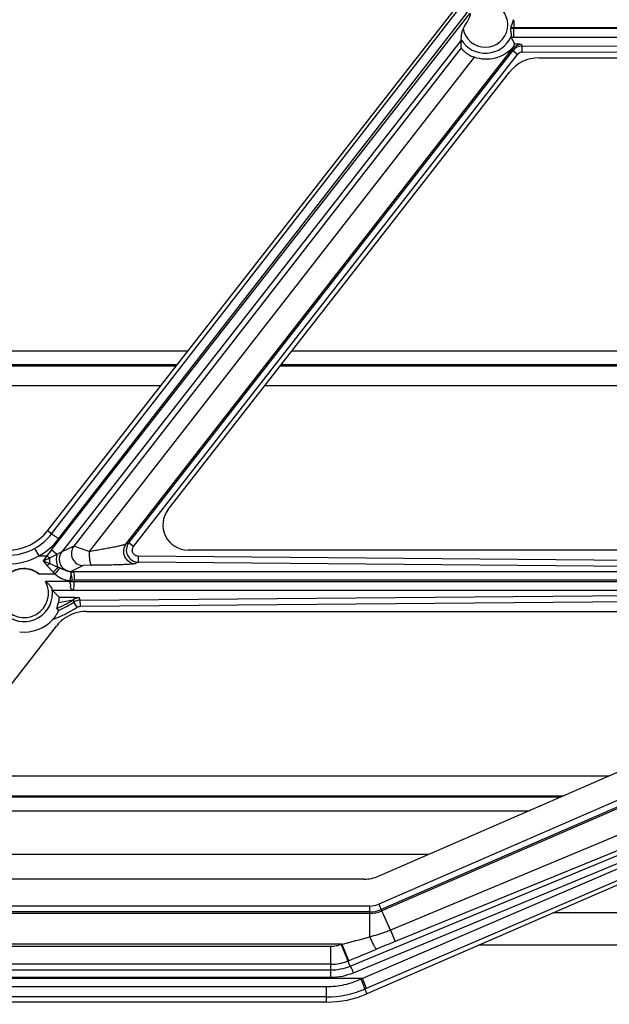
# Model space of a CAD drawing. Units: inches. Extents: x 0 to 17, y 0 to 11.
# Drawn here: x 13.6 to 14, y 6.2 to 6.8 of the extents above; entities that cross this region are included whole.
import ezdxf
from ezdxf.enums import TextEntityAlignment as Align

# ---------------------------------------------------------------- set-up
doc = ezdxf.new("R2010")
doc.units = ezdxf.units.IN
doc.header["$LTSCALE"] = 0.935
doc.header["$MEASUREMENT"] = 0
doc.layers.get('0').update_dxf_attribs({"linetype": 'CONTINUOUS'})
doc.layers.add('02___PRT_ALL_AXES', color=7, linetype='CONTINUOUS')
doc.styles.get("Standard").update_dxf_attribs({"font": 'bluprnt.ttf'})
doc.dimstyles.new('DIMSTYLE_1', dxfattribs={"dimtxt": 0.125, "dimasz": 0.1875, "dimexe": 0.125, "dimexo": 0.0625, "dimgap": 0.0625, "dimtad": 0, "dimtih": 1, "dimtoh": 1, "dimlfac": 8, "dimzin": 4, "dimdsep": 46, "dimtxsty": 'Standard', "dimblk": 'CLOSED', "dimblk1": 'CLOSED', "dimblk2": 'CLOSED', "dimcen": 0.09, "dimadec": 3, "dimazin": 1, "dimtfac": 1, "dimtdec": 3, "dimtofl": 0, "dimtmove": 0, "dimatfit": 3, "dimldrblk": 'CLOSED', "dimfxl": 0, "dimtolj": 1, "dimtzin": 4, "dimarcsym": 0})

# ---------------------------------------------------------------- blocks, each defined once
blk = doc.blocks.new('_CLOSED')
at = {"color": 0, "linetype": 'ByBlock'}
for p, q in [((0, 0), (-1, 0.1667)), ((-1, 0.1667), (-1, -0.1667)), ((-1, -0.1667), (0, 0)), ((-1, 0), (0, 0))]:
    blk.add_line(p, q, dxfattribs=at)
blk = doc.blocks.new('*D12')
at = {"color": 7, "linetype": 'Continuous'}
for p, q in [((15.35964, 6.21206), (15.35964, 6.71206)), ((13.52731, 6.21206), (15.48464, 6.21206)), ((13.52731, 6.00893), (15.48464, 6.00893)), ((15.35964, 6.00893), (15.35964, 5.43454)), ((15.35964, 5.43454), (15.54714, 5.43454))]:
    blk.add_line(p, q, dxfattribs=at)
at = {"color": 7, "linetype": 'Continuous', "xscale": 0.1875, "yscale": 0.1875, "zscale": 0.1875}
for p, rotation in [((15.35964, 6.21206), 270), ((15.35964, 6.00893), 90)]:
    blk.add_blockref('_CLOSED', p, dxfattribs=dict(at, rotation=rotation))
at = {"color": 7, "linetype": 'Continuous'}
for s, p, p2 in [('1.63', (15.60964, 5.37204), (16.00964, 5.37204)), ('[', (15.60964, 5.18454), (15.70964, 5.18454)), (']', (16.10964, 5.18454), (16.20964, 5.18454)), ('41,3', (15.70964, 5.18454), (16.10964, 5.18454)), ('REF', (15.60964, 4.99704), (15.90964, 4.99704))]:
    blk.add_text(s, height=0.125, dxfattribs=at).set_placement(p, p2, align=Align.FIT)
blk = doc.blocks.new('*D13')
at = {"color": 7, "linetype": 'Continuous'}
for p, q in [((14.33611, 6.00893), (14.33611, 6.50893)), ((13.52731, 6.00893), (14.46111, 6.00893)), ((13.53013, 5.88399), (14.46111, 5.88399)), ((14.33611, 5.88399), (14.33611, 5.56913)), ((14.33611, 5.56913), (14.52361, 5.56913))]:
    blk.add_line(p, q, dxfattribs=at)
at = {"color": 7, "linetype": 'Continuous', "xscale": 0.1875, "yscale": 0.1875, "zscale": 0.1875}
for p, rotation in [((14.33611, 6.00893), 270), ((14.33611, 5.88399), 90)]:
    blk.add_blockref('_CLOSED', p, dxfattribs=dict(at, rotation=rotation))
at = {"color": 7, "linetype": 'Continuous'}
for s, p, p2 in [('1.00', (14.58611, 5.50663), (14.98611, 5.50663)), ('[', (14.58611, 5.31913), (14.68611, 5.31913)), (']', (15.08611, 5.31913), (15.18611, 5.31913)), ('25,4', (14.68611, 5.31913), (15.08611, 5.31913)), ('REF', (14.58611, 5.13163), (14.88611, 5.13163))]:
    blk.add_text(s, height=0.125, dxfattribs=at).set_placement(p, p2, align=Align.FIT)

msp = doc.modelspace()

# ---------------------------------------------------------------- linework, layer by layer
at = {"color": 7, "linetype": 'Continuous'}
for p, q in [((13.6159, 6.52053), (14.09477, 7.13478)), ((13.90359, 6.82696), (13.90379, 6.82769)), ((13.90359, 6.82696), (13.9058, 6.82318)), ((13.87259, 6.82555), (13.87264, 6.82538)), ((13.87266, 6.82057), (13.87264, 6.82538)), ((13.92105, 6.81437), (14.21075, 6.81437)), ((13.69084, 6.53373), (13.90261, 6.80537)), ((13.70287, 6.63209), (12.93739, 6.63209)), ((14.22838, 6.63209), (13.76752, 6.63209)), ((12.94448, 6.62298), (13.69577, 6.62298)), ((13.76043, 6.62298), (14.22132, 6.62298)), ((14.12113, 6.50849), (13.70316, 6.50849)), ((13.62955, 6.48968), (13.63041, 6.48968)), ((13.63047, 6.49407), (13.63129, 6.48994)), ((13.62955, 6.48908), (13.63041, 6.48908)), ((13.62278, 6.47593), (13.62307, 6.47741)), ((13.62307, 6.47741), (13.62311, 6.47938)), ((13.6217, 6.47216), (13.62278, 6.47593)), ((13.63988, 6.47037), (14.12438, 6.47037)), ((13.54782, 6.36693), (13.62144, 6.46137)), ((14.1306, 6.44041), (13.82153, 6.30606)), ((14.18579, 6.39453), (13.81405, 6.23293)), ((13.93586, 6.35576), (13.5431, 6.35576)), ((13.54288, 6.34665), (13.91492, 6.34665)), ((13.85215, 6.31937), (13.54435, 6.31937)), ((13.81221, 6.30412), (13.56625, 6.30412)), ((13.79854, 6.26369), (13.79833, 6.26366)), ((15.71045, 6.26312), (13.8835, 6.26312)), ((13.78913, 6.22774), (13.55063, 6.22774))]:
    msp.add_line(p, q, dxfattribs=at)
at = {"color": 9, "linetype": 'Continuous'}
for p, q in [((13.6184, 6.51858), (14.09568, 7.13407)), ((13.61828, 6.5086), (13.8781, 6.84187)), ((13.62283, 6.51548), (13.87593, 6.84187)), ((14.25047, 6.83258), (13.90357, 6.83258)), ((13.90364, 6.83316), (14.25147, 6.83316)), ((13.90541, 6.83258), (13.90541, 6.83316)), ((13.9051, 6.82696), (13.90359, 6.82696)), ((14.24837, 6.82696), (13.9051, 6.82696)), ((13.87264, 6.82538), (13.62472, 6.50738)), ((13.87266, 6.82057), (13.63225, 6.511)), ((13.90375, 6.81977), (13.90423, 6.81965)), ((13.91011, 6.82254), (13.91055, 6.82165)), ((13.91055, 6.82165), (14.23699, 6.82263)), ((13.91056, 6.81784), (13.91055, 6.82165)), ((13.8807, 6.81472), (13.64182, 6.50757)), ((13.66459, 6.51227), (13.90423, 6.81965)), ((13.66639, 6.51314), (13.90466, 6.81877)), ((13.66935, 6.51077), (13.90762, 6.8164)), ((13.90423, 6.81965), (13.90466, 6.81877)), ((13.90762, 6.8164), (13.90466, 6.81877)), ((13.91056, 6.81784), (14.237, 6.81882)), ((13.69623, 6.62357), (12.94402, 6.62357)), ((14.22178, 6.62357), (13.76089, 6.62357)), ((12.95408, 6.61068), (13.68618, 6.61068)), ((13.75083, 6.61068), (14.21179, 6.61068)), ((13.6184, 6.51858), (13.6159, 6.52053)), ((13.60787, 6.50956), (13.61058, 6.50499)), ((13.61828, 6.5086), (13.61546, 6.50499)), ((13.62178, 6.50575), (13.61828, 6.5086)), ((13.63225, 6.511), (13.62472, 6.50738)), ((13.64182, 6.50757), (13.63225, 6.511)), ((13.66639, 6.51314), (13.66459, 6.51227)), ((13.66935, 6.51077), (13.66639, 6.51314)), ((13.61058, 6.50499), (13.61546, 6.50499)), ((13.61546, 6.50499), (13.61314, 6.50193)), ((13.62178, 6.50575), (13.61718, 6.50362)), ((13.62472, 6.50738), (13.62178, 6.50575)), ((13.67226, 6.50472), (13.67223, 6.50104)), ((14.1573, 6.50056), (13.67226, 6.50472)), ((13.6156, 6.49877), (13.61935, 6.49472)), ((13.61726, 6.50018), (13.62239, 6.498)), ((13.62359, 6.49748), (13.62043, 6.49374)), ((13.63811, 6.49892), (13.63058, 6.4953)), ((13.64315, 6.49912), (13.63811, 6.49892)), ((13.67223, 6.50104), (13.67044, 6.50018)), ((14.15727, 6.49688), (13.67223, 6.50104)), ((13.62955, 6.48908), (13.62955, 6.48968)), ((13.63041, 6.48968), (13.63129, 6.48994)), ((13.63041, 6.48908), (13.63041, 6.48968)), ((13.63048, 6.49527), (13.63047, 6.49409)), ((13.63058, 6.4953), (13.63048, 6.49527)), ((13.63048, 6.49527), (13.63175, 6.49525)), ((13.63129, 6.48994), (13.63256, 6.49001)), ((13.63175, 6.49525), (14.15049, 6.49525)), ((13.63256, 6.49001), (14.15131, 6.49001)), ((14.15049, 6.48348), (13.63175, 6.48348)), ((14.15131, 6.48873), (13.63256, 6.48873)), ((13.62278, 6.47593), (13.63176, 6.47766)), ((13.63176, 6.47766), (13.63227, 6.47622)), ((13.63627, 6.47742), (14.15728, 6.48187)), ((13.6363, 6.47361), (13.63627, 6.47742)), ((13.6363, 6.47361), (14.15731, 6.47806)), ((13.6343, 6.47301), (13.63227, 6.47622)), ((14.16661, 6.4386), (13.8216, 6.28862)), ((14.1681, 6.43523), (13.82309, 6.28525)), ((14.16847, 6.43438), (13.82346, 6.2844)), ((14.17523, 6.39881), (13.81142, 6.2425)), ((14.17747, 6.39253), (13.81365, 6.23621)), ((13.96416, 6.36806), (13.5487, 6.36806)), ((14.04809, 6.3642), (13.82881, 6.27241)), ((13.54304, 6.35516), (13.9345, 6.35516)), ((14.0517, 6.35548), (13.83167, 6.2654)), ((13.80367, 6.25009), (14.05266, 6.3532)), ((13.8058, 6.24603), (14.05479, 6.34913)), ((13.8216, 6.28862), (13.82309, 6.28525)), ((13.81587, 6.28282), (13.53248, 6.28282)), ((13.81587, 6.28743), (13.5334, 6.28743)), ((13.81587, 6.28375), (13.5334, 6.28375)), ((13.81587, 6.26822), (13.81587, 6.28743)), ((13.82346, 6.2844), (13.82309, 6.28525)), ((13.82881, 6.27241), (13.82346, 6.2844)), ((15.68824, 6.28312), (13.92951, 6.28312)), ((13.82881, 6.27241), (13.83167, 6.2654)), ((13.79833, 6.26364), (13.53092, 6.26369)), ((13.79808, 6.26357), (13.80236, 6.25331)), ((13.79854, 6.26369), (13.8028, 6.25349)), ((13.7918, 6.26227), (13.5322, 6.26227)), ((13.7918, 6.24324), (13.7918, 6.26227)), ((13.7918, 6.25123), (13.5322, 6.25123)), ((13.8028, 6.25349), (13.80236, 6.25331)), ((13.80367, 6.25009), (13.80236, 6.25331)), ((13.5287, 6.24773), (13.7918, 6.24773)), ((13.81142, 6.2425), (13.5099, 6.2425)), ((13.5287, 6.24324), (13.7918, 6.24324)), ((13.81142, 6.2425), (13.81054, 6.24208)), ((13.78913, 6.23717), (13.55063, 6.23717)), ((13.78913, 6.22774), (13.78913, 6.23717)), ((13.81365, 6.23621), (13.81278, 6.23584)), ((13.81278, 6.23584), (13.81405, 6.23293)), ((13.78913, 6.23095), (13.55063, 6.23095))]:
    msp.add_line(p, q, dxfattribs=at)
at = {"color": 7, "linetype": 'Continuous'}
for centre, radius, start, end in [((13.42497, 6.10062), 2.29125, 4.06694, 90), ((13.42497, 6.10062), 2.235, 5.58473, 90), ((13.42497, 6.10062), 2.0475, 6.13305, 90), ((13.88876, 6.83487), 0.01499, 351.21487, 353.43233), ((13.59125, 6.53974), 0.03125, 270, 322.05969), ((13.48028, 6.33309), 0.19835, 44.06129, 44.51847), ((13.78913, 6.29024), 0.0625, 270, 293.49513)]:
    msp.add_arc(centre, radius, start, end, dxfattribs=at)
at = {"color": 9, "linetype": 'Continuous'}
for centre, radius, start, end in [((13.42497, 6.10062), 2.27125, 4.59314, 90), ((13.42497, 6.10062), 2.255, 5.03143, 90), ((13.88763, 6.83487), 0.01394, 190.32233, 150.3227), ((13.88763, 6.83487), 0.01769, 211.80299, 336.04397), ((13.91015, 6.81503), 0.00751, 90.24813, 142.02547), ((13.91058, 6.81415), 0.0075, 90.20895, 142.03869), ((13.91057, 6.81409), 0.00375, 90.1693, 142.05238), ((13.59125, 6.53961), 0.03434, 298.93698, 322.23286), ((13.59125, 6.53996), 0.03996, 298.92221, 322.20846), ((13.59126, 6.53962), 0.03435, 269.99074, 298.92179), ((13.67232, 6.50854), 0.0075, 142.17959, 269.31979), ((13.59123, 6.53883), 0.03899, 270.03671, 299.75803), ((13.5377, 6.68751), 0.20033, 292.12368, 293.37576), ((13.66672, 6.54107), 0.06635, 216.15567, 219.60752), ((14.0038, 7.41666), 0.99466, 246.87416, 247.13177), ((13.55016, 6.42097), 0.10641, 50.9607, 52.14478), ((13.64081, 6.50245), 0.02366, 177.15188, 185.49354), ((13.76962, 6.31851), 0.23711, 129.98543, 130.51176), ((14.26938, 5.89552), 0.88407, 137.04015, 137.32997), ((13.58017, 6.39895), 0.10768, 66.21885, 66.91154), ((13.64115, 6.51754), 0.03155, 226.31228, 228.96259), ((13.59116, 6.53993), 0.07433, 294.26502, 303.10892), ((13.63586, 6.47137), 0.00751, 90.5427, 123.10845), ((13.63634, 6.46991), 0.0075, 90.51426, 122.83557), ((12.97208, 6.26116), 0.69851, 18.03499, 18.16151), ((13.5911, 6.54), 0.07972, 290.58796, 302.81933), ((13.59115, 6.53995), 0.07585, 294.67107, 302.82848), ((13.81587, 6.30179), 0.01437, 269.98683, 293.50822), ((13.81587, 6.30187), 0.01813, 269.99864, 293.4921), ((13.81587, 6.30184), 0.01902, 269.99203, 293.52437), ((12.48535, 11.31949), 5.22356, 284.56018, 284.75665), ((14.61808, 4.34487), 2.0753, 112.26776, 112.61268), ((12.34927, 9.80208), 3.83475, 292.27436, 292.55442), ((13.79179, 6.27915), 0.02792, 270.02977, 292.2404), ((13.7918, 6.27869), 0.03097, 270.00091, 292.53659), ((13.7918, 6.27982), 0.03658, 269.99982, 292.49533), ((13.78911, 6.29076), 0.05981, 270.01791, 293.31385)]:
    msp.add_arc(centre, radius, start, end, dxfattribs=at)
at = {"color": 7, "linetype": 'Continuous'}
for centre, major_axis, ratio, start_param, end_param in [((13.80837, 6.75209), (0.06994, 0.08972), 0.049446, -0.425671, 0.038529), ((13.92105, 6.79099), (0.02337, 0), 1, 1.570796, 2.479409), ((13.70316, 6.52412), (0, 0.01562), 1, 0.908613, 3.141593), ((13.60138, 6.48177), (0, 0.02416), 1, -3.254636, -2.316387), ((13.63988, 6.44699), (0, 0.02337), 1, 0.607243, 0.908613), ((13.63988, 6.44699), (0.02337, 0), 1, 1.570796, 2.178039), ((13.81221, 6.32749), (0, 0.02337), 1, -3.141593, -2.731527)]:
    msp.add_ellipse(centre, major_axis=major_axis, ratio=ratio, start_param=start_param, end_param=end_param, dxfattribs=at)
for points, knots in [([(13.87391, 6.83237), (13.87355, 6.83178), (13.87309, 6.83047), (13.87276, 6.82883), (13.8726, 6.82757), (13.87254, 6.82674), (13.87252, 6.82613), (13.87255, 6.82575), (13.87257, 6.8256), (13.87259, 6.82555)], [0, 0, 0, 0, 0.295516, 0.581141, 0.715131, 0.837063, 0.936941, 0.974225, 1, 1, 1, 1]), ([(13.90379, 6.82769), (13.90389, 6.82797), (13.90391, 6.82868), (13.90374, 6.82982), (13.9035, 6.83114), (13.90349, 6.8321), (13.90357, 6.83258)], [0, 0, 0, 0, 0.18349, 0.42238, 0.700768, 1, 1, 1, 1]), ([(13.90364, 6.83316), (13.9037, 6.83365), (13.90397, 6.83459), (13.90449, 6.83587), (13.90491, 6.83698), (13.90506, 6.8377), (13.90503, 6.83801)], [0, 0, 0, 0, 0.29608, 0.573626, 0.815516, 1, 1, 1, 1]), ([(13.87266, 6.82057), (13.87266, 6.82053), (13.8727, 6.82043), (13.8728, 6.82026), (13.87295, 6.82003), (13.87328, 6.81962), (13.87384, 6.81899), (13.87472, 6.81816), (13.87586, 6.81724), (13.87781, 6.81594), (13.87949, 6.81515), (13.8807, 6.81472)], [0, 0, 0, 0, 0.011702, 0.031196, 0.058591, 0.093788, 0.186548, 0.307189, 0.452791, 0.619974, 1, 1, 1, 1]), ([(13.90375, 6.81977), (13.90238, 6.81838), (13.89922, 6.81603), (13.89362, 6.8138), (13.88726, 6.81311), (13.88287, 6.81395), (13.8807, 6.81472)], [0, 0, 0, 0, 0.235503, 0.469826, 0.721993, 1, 1, 1, 1]), ([(13.90375, 6.81977), (13.90424, 6.82026), (13.90489, 6.82108), (13.90546, 6.82209), (13.90569, 6.8226), (13.90578, 6.82286), (13.90582, 6.82304), (13.90582, 6.82315), (13.9058, 6.82318)], [0, 0, 0, 0, 0.512947, 0.76853, 0.857769, 0.925508, 0.972453, 1, 1, 1, 1]), ([(13.62955, 6.48968), (13.6296, 6.48968), (13.6297, 6.48968), (13.62987, 6.48977), (13.63, 6.49003), (13.63009, 6.49039), (13.63016, 6.49093), (13.63026, 6.49155), (13.63039, 6.49221), (13.6305, 6.49278), (13.63059, 6.49339), (13.63056, 6.49384), (13.63047, 6.49409)], [0, 0, 0, 0, 0.030509, 0.058303, 0.122658, 0.204794, 0.295618, 0.46357, 0.605654, 0.725731, 0.827798, 1, 1, 1, 1]), ([(13.63175, 6.48348), (13.63162, 6.4835), (13.63135, 6.48365), (13.63097, 6.48401), (13.63058, 6.48438), (13.63033, 6.48479), (13.63023, 6.48517), (13.63025, 6.4856), (13.63032, 6.48621), (13.63039, 6.48707), (13.63007, 6.4881), (13.62974, 6.48876), (13.62955, 6.48908)], [0, 0, 0, 0, 0.057984, 0.139675, 0.247427, 0.304964, 0.364505, 0.42958, 0.501186, 0.656538, 0.824686, 1, 1, 1, 1]), ([(13.61913, 6.46537), (13.61936, 6.46563), (13.61982, 6.46615), (13.62047, 6.46696), (13.62108, 6.46779), (13.62162, 6.46863), (13.62203, 6.46931), (13.62231, 6.46984), (13.62249, 6.47019), (13.62263, 6.4705), (13.62272, 6.47073), (13.62278, 6.47087), (13.6228, 6.47094), (13.62281, 6.47099), (13.62281, 6.47102), (13.62281, 6.47103)], [0, 0, 0, 0, 0.153843, 0.307227, 0.458904, 0.606622, 0.74631, 0.811133, 0.870416, 0.921526, 0.961819, 0.977098, 0.98871, 0.996373, 1, 1, 1, 1])]:
    msp.add_open_spline(points, degree=3, knots=knots, dxfattribs=at)
at = {"color": 9, "linetype": 'Continuous'}
for points, knots in [([(13.9051, 6.82696), (13.90512, 6.82698), (13.90514, 6.82703), (13.90517, 6.82714), (13.90519, 6.82729), (13.90524, 6.82758), (13.90528, 6.82806), (13.90532, 6.82876), (13.90536, 6.82959), (13.9054, 6.83088), (13.90541, 6.83189), (13.90541, 6.83258)], [0, 0, 0, 0, 0.010874, 0.030029, 0.057589, 0.09339, 0.188742, 0.313126, 0.462082, 0.630838, 1, 1, 1, 1]), ([(13.90514, 6.83801), (13.90531, 6.83734), (13.90538, 6.83619), (13.90539, 6.83457), (13.90541, 6.83364), (13.90541, 6.83316)], [0, 0, 0, 0, 0.424803, 0.702556, 1, 1, 1, 1]), ([(13.9058, 6.82318), (13.90639, 6.82314), (13.90722, 6.82307), (13.90825, 6.82297), (13.90886, 6.82289), (13.90935, 6.82281), (13.90973, 6.82273), (13.90997, 6.82265), (13.91009, 6.82258), (13.91011, 6.82254)], [0, 0, 0, 0, 0.402097, 0.568441, 0.709409, 0.823639, 0.909962, 0.968096, 1, 1, 1, 1]), ([(13.6184, 6.51858), (13.61842, 6.51858), (13.61847, 6.51856), (13.61856, 6.51852), (13.61869, 6.51845), (13.61894, 6.51831), (13.61932, 6.51805), (13.61987, 6.51768), (13.62051, 6.51722), (13.62152, 6.51648), (13.6223, 6.51589), (13.62283, 6.51548)], [0, 0, 0, 0, 0.01059, 0.029504, 0.056798, 0.092295, 0.186954, 0.310653, 0.459167, 0.62798, 1, 1, 1, 1]), ([(13.63225, 6.511), (13.63142, 6.50992), (13.63035, 6.50722), (13.63112, 6.50299), (13.63397, 6.49977), (13.63674, 6.49894), (13.63811, 6.49892)], [0, 0, 0, 0, 0.249664, 0.500009, 0.750348, 1, 1, 1, 1]), ([(13.66459, 6.51227), (13.66447, 6.51219), (13.66412, 6.51205), (13.66349, 6.51184), (13.66263, 6.5116), (13.66115, 6.51122), (13.65896, 6.51072), (13.65601, 6.51011), (13.65273, 6.50948), (13.64923, 6.50884), (13.64557, 6.5082), (13.64308, 6.50778), (13.64182, 6.50757)], [0, 0, 0, 0, 0.01871, 0.047919, 0.086396, 0.132888, 0.24508, 0.376374, 0.520902, 0.674849, 0.835313, 1, 1, 1, 1]), ([(13.66459, 6.51227), (13.66376, 6.51119), (13.66268, 6.5085), (13.66345, 6.50426), (13.66629, 6.50103), (13.66907, 6.5002), (13.67044, 6.50018)], [0, 0, 0, 0, 0.249661, 0.500008, 0.750349, 1, 1, 1, 1]), ([(13.67226, 6.50472), (13.67157, 6.50473), (13.67017, 6.50513), (13.66874, 6.50675), (13.66837, 6.50888), (13.66892, 6.51023), (13.66935, 6.51077)], [0, 0, 0, 0, 0.250035, 0.499989, 0.749957, 1, 1, 1, 1]), ([(13.62178, 6.50575), (13.62118, 6.50386), (13.62115, 6.50103), (13.6221, 6.49857), (13.62239, 6.498)], [0, 0, 0, 0, 0.755626, 1, 1, 1, 1]), ([(13.62472, 6.50738), (13.62389, 6.5063), (13.62282, 6.50361), (13.62359, 6.49937), (13.62644, 6.49615), (13.62921, 6.49532), (13.63058, 6.4953)], [0, 0, 0, 0, 0.249664, 0.500008, 0.750347, 1, 1, 1, 1]), ([(13.64182, 6.50757), (13.64179, 6.50655), (13.64182, 6.50462), (13.64203, 6.50234), (13.64231, 6.5008), (13.64255, 6.49997), (13.64279, 6.49941), (13.64303, 6.49915), (13.64315, 6.49912)], [0, 0, 0, 0, 0.350681, 0.662736, 0.788385, 0.887506, 0.957305, 1, 1, 1, 1]), ([(13.62359, 6.49748), (13.62411, 6.49725), (13.62518, 6.49676), (13.62681, 6.49601), (13.62857, 6.49542), (13.62984, 6.49527), (13.63048, 6.49527)], [0, 0, 0, 0, 0.237621, 0.481652, 0.737776, 1, 1, 1, 1]), ([(13.67044, 6.50018), (13.67031, 6.50012), (13.66995, 6.50004), (13.66929, 6.49992), (13.66838, 6.49982), (13.66725, 6.49972), (13.66591, 6.49962), (13.66379, 6.4995), (13.66077, 6.49938), (13.65682, 6.49927), (13.65249, 6.49918), (13.64789, 6.49913), (13.64475, 6.49912), (13.64315, 6.49912)], [0, 0, 0, 0, 0.015289, 0.040033, 0.07371, 0.115615, 0.164928, 0.220814, 0.34931, 0.495533, 0.655104, 0.82437, 1, 1, 1, 1]), ([(13.62043, 6.49374), (13.62172, 6.49265), (13.62453, 6.4907), (13.62787, 6.48981), (13.62955, 6.48968)], [0, 0, 0, 0, 0.500515, 1, 1, 1, 1]), ([(13.63047, 6.49409), (13.63069, 6.49438), (13.631, 6.49476), (13.63145, 6.49514), (13.63165, 6.49524), (13.63175, 6.49525)], [0, 0, 0, 0, 0.619366, 0.838823, 1, 1, 1, 1]), ([(13.63175, 6.49525), (13.63182, 6.49523), (13.63195, 6.49507), (13.63209, 6.49473), (13.63222, 6.49423), (13.63239, 6.49329), (13.63252, 6.49187), (13.63256, 6.49066), (13.63256, 6.49001)], [0, 0, 0, 0, 0.040283, 0.10769, 0.204008, 0.32737, 0.639208, 1, 1, 1, 1]), ([(13.63256, 6.48873), (13.63238, 6.48873), (13.632, 6.48873), (13.63154, 6.48876), (13.63118, 6.48881), (13.6309, 6.48885), (13.63067, 6.48891), (13.63041, 6.48899), (13.63041, 6.48908)], [0, 0, 0, 0, 0.249355, 0.502682, 0.626722, 0.74487, 0.872452, 1, 1, 1, 1]), ([(13.63175, 6.48348), (13.63182, 6.4835), (13.63195, 6.48367), (13.63209, 6.484), (13.63222, 6.4845), (13.63239, 6.48544), (13.63252, 6.48687), (13.63256, 6.48808), (13.63256, 6.48873)], [0, 0, 0, 0, 0.040324, 0.107748, 0.204069, 0.327429, 0.63924, 1, 1, 1, 1]), ([(13.82881, 6.27241), (13.82776, 6.27197), (13.82354, 6.27031), (13.81917, 6.26902), (13.81587, 6.26822)], [0, 0, 0, 0, 0.250282, 1, 1, 1, 1]), ([(13.79833, 6.26364), (13.79782, 6.26343), (13.79704, 6.26309), (13.79596, 6.26279), (13.79487, 6.26254), (13.79348, 6.26232), (13.79236, 6.26227), (13.7918, 6.26227)], [0, 0, 0, 0, 0.249974, 0.374997, 0.50009, 0.750018, 1, 1, 1, 1]), ([(13.81587, 6.26822), (13.81632, 6.26721), (13.81699, 6.26576), (13.81789, 6.26395), (13.81849, 6.26284), (13.81901, 6.26194), (13.81945, 6.26127), (13.81977, 6.26087), (13.81999, 6.26068), (13.82008, 6.26064), (13.82012, 6.26063)], [0, 0, 0, 0, 0.379209, 0.545969, 0.690903, 0.810846, 0.902965, 0.965683, 0.986115, 1, 1, 1, 1]), ([(13.80367, 6.25009), (13.80372, 6.25008), (13.80382, 6.24996), (13.80399, 6.24974), (13.8042, 6.24937), (13.80447, 6.24888), (13.80477, 6.24829), (13.80523, 6.24733), (13.80557, 6.24656), (13.8058, 6.24603)], [0, 0, 0, 0, 0.031694, 0.093913, 0.186454, 0.307343, 0.453383, 0.621076, 1, 1, 1, 1]), ([(13.81054, 6.24208), (13.80722, 6.24049), (13.80021, 6.23802), (13.79282, 6.23717), (13.78913, 6.23717)], [0, 0, 0, 0, 0.49967, 1, 1, 1, 1]), ([(13.81278, 6.23584), (13.81279, 6.23586), (13.8128, 6.23593), (13.81279, 6.23607), (13.81275, 6.23626), (13.81267, 6.23661), (13.81249, 6.23717), (13.81222, 6.23797), (13.81187, 6.2389), (13.81132, 6.24029), (13.81086, 6.24136), (13.81054, 6.24208)], [0, 0, 0, 0, 0.011713, 0.031837, 0.060646, 0.097963, 0.196918, 0.32495, 0.47633, 0.644948, 1, 1, 1, 1]), ([(13.81365, 6.23621), (13.81367, 6.23624), (13.81368, 6.23631), (13.81367, 6.23645), (13.81363, 6.23664), (13.81355, 6.237), (13.81338, 6.23756), (13.8131, 6.23836), (13.81275, 6.2393), (13.8122, 6.2407), (13.81174, 6.24178), (13.81142, 6.2425)], [0, 0, 0, 0, 0.011867, 0.032097, 0.060999, 0.098404, 0.197524, 0.32569, 0.477129, 0.64568, 1, 1, 1, 1])]:
    msp.add_open_spline(points, degree=3, knots=knots, dxfattribs=at)
msp.add_open_spline([(13.6343, 6.47301), (13.63489, 6.47338), (13.63561, 6.4736), (13.6363, 6.47361)], degree=3, dxfattribs=at)
at = {"layer": '02___PRT_ALL_AXES', "color": 9, "linetype": 'Continuous'}
for p, q in [((13.61059, 6.49374), (13.62043, 6.49374)), ((13.62955, 6.48908), (13.61467, 6.48895)), ((13.63175, 6.48348), (13.61908, 6.48337))]:
    msp.add_line(p, q, dxfattribs=at)
at = {"layer": '02___PRT_ALL_AXES', "color": 7, "linetype": 'Continuous'}
for q in [(13.6188, 6.4844), (13.62311, 6.47938)]:
    msp.add_line((13.61908, 6.48337), q, dxfattribs=at)
at = {"layer": '02___PRT_ALL_AXES', "color": 9, "linetype": 'Continuous'}
for radius, start, end in [(0.01513, 121.68834, 28.46782), (0.01762, 232.84343, 8.67742)]:
    msp.add_arc((13.60138, 6.48174), radius, start, end, dxfattribs=at)
at = {"layer": '02___PRT_ALL_AXES', "color": 7, "linetype": 'Continuous'}
for points, knots in [([(13.59336, 6.49472), (13.59451, 6.49576), (13.59752, 6.49694), (13.60215, 6.49755), (13.60678, 6.49647), (13.60945, 6.49478), (13.61059, 6.49374)], [0, 0, 0, 0, 0.249993, 0.500111, 0.75004, 1, 1, 1, 1]), ([(13.6188, 6.4844), (13.61876, 6.48459), (13.61858, 6.48498), (13.61807, 6.48576), (13.61721, 6.48675), (13.61601, 6.48789), (13.61513, 6.48861), (13.61467, 6.48895)], [0, 0, 0, 0, 0.092097, 0.202161, 0.453255, 0.723622, 1, 1, 1, 1])]:
    msp.add_open_spline(points, degree=3, knots=knots, dxfattribs=at)
at = {"layer": '02___PRT_ALL_AXES', "color": 9, "linetype": 'Continuous'}
for points, knots in [([(13.61059, 6.49374), (13.60939, 6.49466), (13.60669, 6.49616), (13.60216, 6.49708), (13.59757, 6.49661), (13.59471, 6.49543), (13.59343, 6.49462)], [0, 0, 0, 0, 0.249989, 0.49999, 0.749998, 1, 1, 1, 1]), ([(13.62311, 6.47938), (13.62384, 6.47938), (13.62528, 6.47936), (13.6274, 6.47934), (13.62943, 6.4793), (13.63104, 6.47926), (13.63224, 6.47922), (13.63306, 6.47918), (13.6338, 6.47914), (13.63444, 6.4791), (13.63497, 6.47906), (13.63537, 6.47901), (13.63563, 6.47896), (13.63575, 6.47892), (13.63579, 6.4789), (13.63579, 6.47888)], [0, 0, 0, 0, 0.17229, 0.339887, 0.500428, 0.650414, 0.719877, 0.784478, 0.843145, 0.894431, 0.936868, 0.969237, 0.99045, 0.996627, 1, 1, 1, 1])]:
    msp.add_open_spline(points, degree=3, knots=knots, dxfattribs=at)

# ---------------------------------------------------------------- dimensions: what is measured, and where the dimension line sits
at = {"color": 7, "linetype": 'Continuous'}
for base, p1, p2, angle, picture, middle in [((15.3596398801, 6.0089311161), (13.4648130609, 6.2120561161), (13.4648130609, 6.0089311161), 270, '*D12', (15.9096398801, 5.2470394884)), ((14.33611, 6.00893), (13.46763, 5.88399), (13.46481, 6.00893), 90, '*D13', (14.88611, 5.38163))]:
    dim = msp.add_linear_dim(base=base, p1=p1, p2=p2, angle=angle, text='<>\\PREF\\P[]', dimstyle='DIMSTYLE_1', dxfattribs=at)
    dim.commit()
    dim.dimension.update_dxf_attribs({"geometry": picture, "text_midpoint": middle, "dimtype": 160})

doc.saveas('drawing.dxf')
